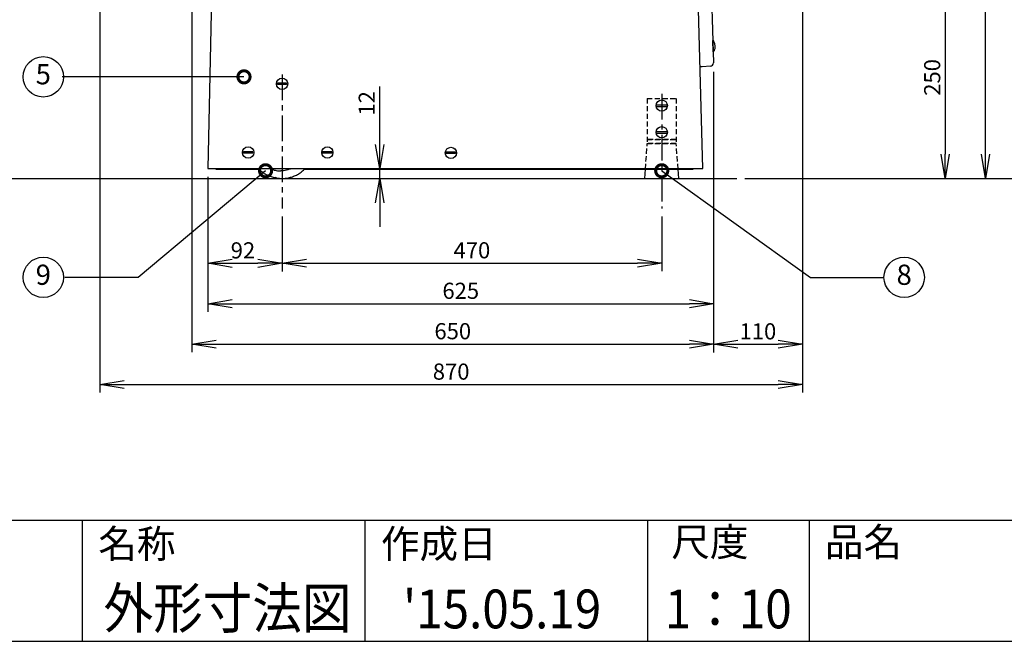
# Model space of a CAD drawing. Extents: x 230 to 4136, y 0 to 2754.
# Drawn here: x 1353 to 2572, y 0 to 769 of the extents above; entities that cross this region are included whole.
import ezdxf
from ezdxf.enums import TextEntityAlignment as Align

# ---------------------------------------------------------------- set-up
doc = ezdxf.new("R2010")
doc.units = 0
doc.header["$PDMODE"] = 3
doc.linetypes.add('CENTER', pattern=[50.8, 31.75, -6.35, 6.35, -6.35])
doc.linetypes.add('HIDDEN', pattern=[9.525, 6.35, -3.175])
doc.layers.get('0').update_dxf_attribs({"linetype": 'CONTINUOUS'})
doc.layers.get('DEFPOINTS').update_dxf_attribs({"linetype": 'CONTINUOUS'})
for name, color, linetype in [('DANMEN', 7, 'CONTINUOUS'), ('SUNPOU', 7, 'CONTINUOUS'), ('WAKU', 7, 'CONTINUOUS')]:
    doc.layers.add(name, color=color, linetype=linetype)
doc.styles.get("Standard").update_dxf_attribs({"font": 'SIMPLEX.shx', "bigfont": 'extfont.shx'})
doc.dimstyles.get("Standard").update_dxf_attribs({"dimscale": 10, "dimtxt": 2, "dimasz": 3, "dimexe": 1, "dimexo": 1, "dimgap": 0.6, "dimtad": 3, "dimdec": 0, "dimzin": 0, "dimdsep": 46, "dimtxsty": 'STANDARD', "dimblk1": 'OPEN', "dimblk2": 'OPEN', "dimsah": 1, "dimcen": 1.5, "dimadec": 0, "dimazin": 0, "dimtfac": 1, "dimtdec": 0, "dimtmove": 0, "dimatfit": 0, "dimldrblk": 'DOTSMALL', "dimfxl": 1, "dimtvp": 1, "dimtolj": 1, "dimtzin": 0, "dimarcsym": 0})

# ---------------------------------------------------------------- blocks, each defined once
blk = doc.blocks.new('_OPEN')
at = {"color": 0, "linetype": 'ByBlock'}
for p, q in [((-1, 0.167), (0, 0)), ((0, 0), (-1, -0.167)), ((0, 0), (-1, 0))]:
    blk.add_line(p, q, dxfattribs=at)
blk = doc.blocks.new('*D2')
at = {"layer": 'DEFPOINTS', "color": 0}
for p in [(1585.6, 584.8), (1677.6, 535.4), (1677.6, 467.7)]:
    blk.add_point(p, dxfattribs=at)
at = {"layer": 'SUNPOU', "color": 0, "lineweight": -2}
for p, q in [((1585.6, 574.8), (1585.6, 457.7)), ((1677.6, 525.4), (1677.6, 457.7)), ((1615.6, 467.7), (1647.6, 467.7))]:
    blk.add_line(p, q, dxfattribs=at)
at = {"layer": 'SUNPOU', "color": 0, "lineweight": -2, "xscale": 30, "yscale": 30, "zscale": 30, "rotation": 180}
blk.add_blockref('_OPEN', (1585.6, 467.7), dxfattribs=at)
at = {"layer": 'SUNPOU', "color": 0, "lineweight": -2, "xscale": 30, "yscale": 30, "zscale": 30}
blk.add_blockref('_OPEN', (1677.6, 467.7), dxfattribs=at)
at = {"layer": 'SUNPOU', "color": 0, "insert": (1629.1, 483.7), "char_height": 20, "attachment_point": 5}
blk.add_mtext('\\A1;92', dxfattribs=at)
blk = doc.blocks.new('_DotSmall')
at = {"color": 0, "linetype": 'ByBlock', "const_width": 0.5}
blk.add_lwpolyline([(-0.0625, 0, 1), (0.0625, 0, 1)], format="xyb", close=True, dxfattribs=at)
blk = doc.blocks.new('*D3')
at = {"layer": 'DEFPOINTS', "color": 0}
for p in [(2168.8, 1607.8), (2598.5, 1607.8), (2240.5, 572.7)]:
    blk.add_point(p, dxfattribs=at)
at = {"layer": 'SUNPOU', "color": 0, "lineweight": -2}
for p, q in [((2178.8, 1607.8), (2608.5, 1607.8)), ((2598.5, 602.7), (2598.5, 1577.8)), ((2250.5, 572.7), (2608.5, 572.7))]:
    blk.add_line(p, q, dxfattribs=at)
at = {"layer": 'SUNPOU', "color": 0, "lineweight": -2, "xscale": 30, "yscale": 30, "zscale": 30}
for p, rotation in [((2598.5, 1607.8), 90), ((2598.5, 572.7), 270)]:
    blk.add_blockref('_OPEN', p, dxfattribs=dict(at, rotation=rotation))
at = {"layer": 'SUNPOU', "color": 0, "insert": (2582.5, 1090.2), "char_height": 20, "attachment_point": 5, "rotation": 90}
blk.add_mtext('\\A1;1035', dxfattribs=at)
blk = doc.blocks.new('*D5')
at = {"layer": 'DEFPOINTS', "color": 0}
for p in [(1565.9, 1102.7), (2211.9, 714.8), (2211.9, 367.7)]:
    blk.add_point(p, dxfattribs=at)
at = {"layer": 'SUNPOU', "color": 0, "lineweight": -2}
for p, q in [((1565.9, 1092.7), (1565.9, 357.7)), ((2211.9, 704.8), (2211.9, 357.7)), ((1595.9, 367.7), (2181.9, 367.7))]:
    blk.add_line(p, q, dxfattribs=at)
at = {"layer": 'SUNPOU', "color": 0, "lineweight": -2, "xscale": 30, "yscale": 30, "zscale": 30, "rotation": 180}
blk.add_blockref('_OPEN', (1565.9, 367.7), dxfattribs=at)
at = {"layer": 'SUNPOU', "color": 0, "lineweight": -2, "xscale": 30, "yscale": 30, "zscale": 30}
blk.add_blockref('_OPEN', (2211.9, 367.7), dxfattribs=at)
at = {"layer": 'SUNPOU', "color": 0, "insert": (1888.9, 383.7), "char_height": 20, "attachment_point": 5}
blk.add_mtext('\\A1;650', dxfattribs=at)
blk = doc.blocks.new('*D6')
at = {"layer": 'DEFPOINTS', "color": 0}
for p in [(2321.8, 1455.8), (1452, 1159), (2321.8, 317.7)]:
    blk.add_point(p, dxfattribs=at)
at = {"layer": 'SUNPOU', "color": 0, "lineweight": -2}
for p, q in [((2321.8, 1445.8), (2321.8, 307.7)), ((1452, 1149), (1452, 307.7)), ((1482, 317.7), (2291.8, 317.7))]:
    blk.add_line(p, q, dxfattribs=at)
at = {"layer": 'SUNPOU', "color": 0, "lineweight": -2, "xscale": 30, "yscale": 30, "zscale": 30, "rotation": 180}
blk.add_blockref('_OPEN', (1452, 317.7), dxfattribs=at)
at = {"layer": 'SUNPOU', "color": 0, "lineweight": -2, "xscale": 30, "yscale": 30, "zscale": 30}
blk.add_blockref('_OPEN', (2321.8, 317.7), dxfattribs=at)
at = {"layer": 'SUNPOU', "color": 0, "insert": (1886.9, 333.7), "char_height": 20, "attachment_point": 5}
blk.add_mtext('\\A1;870', dxfattribs=at)
blk = doc.blocks.new('*D11')
at = {"layer": 'DEFPOINTS', "color": 0}
for p in [(2321.8, 1455.8), (2211.9, 714.8), (2321.8, 367.5)]:
    blk.add_point(p, dxfattribs=at)
at = {"layer": 'SUNPOU', "color": 0, "lineweight": -2}
for p, q in [((2321.8, 1445.8), (2321.8, 357.5)), ((2211.9, 704.8), (2211.9, 357.5)), ((2241.9, 367.5), (2291.8, 367.5))]:
    blk.add_line(p, q, dxfattribs=at)
at = {"layer": 'SUNPOU', "color": 0, "lineweight": -2, "xscale": 30, "yscale": 30, "zscale": 30, "rotation": 180}
blk.add_blockref('_OPEN', (2211.9, 367.5), dxfattribs=at)
at = {"layer": 'SUNPOU', "color": 0, "lineweight": -2, "xscale": 30, "yscale": 30, "zscale": 30}
blk.add_blockref('_OPEN', (2321.8, 367.5), dxfattribs=at)
at = {"layer": 'SUNPOU', "color": 0, "insert": (2266.7, 383.5), "char_height": 20, "attachment_point": 5}
blk.add_mtext('\\A1;110', dxfattribs=at)
blk = doc.blocks.new('*D19')
at = {"layer": 'DEFPOINTS', "color": 0}
for p in [(1677.6, 535.4), (2147.6, 535.4), (2147.6, 467.8)]:
    blk.add_point(p, dxfattribs=at)
at = {"layer": 'SUNPOU', "color": 0, "lineweight": -2}
for p, q in [((1677.6, 525.4), (1677.6, 457.8)), ((2147.6, 525.4), (2147.6, 457.8)), ((1707.6, 467.8), (2117.6, 467.8))]:
    blk.add_line(p, q, dxfattribs=at)
at = {"layer": 'SUNPOU', "color": 0, "lineweight": -2, "xscale": 30, "yscale": 30, "zscale": 30, "rotation": 180}
blk.add_blockref('_OPEN', (1677.6, 467.8), dxfattribs=at)
at = {"layer": 'SUNPOU', "color": 0, "lineweight": -2, "xscale": 30, "yscale": 30, "zscale": 30}
blk.add_blockref('_OPEN', (2147.6, 467.8), dxfattribs=at)
at = {"layer": 'SUNPOU', "color": 0, "insert": (1912.6, 483.8), "char_height": 20, "attachment_point": 5}
blk.add_mtext('\\A1;470', dxfattribs=at)
blk = doc.blocks.new('*D22')
at = {"layer": 'DEFPOINTS', "color": 0}
for p in [(2171.9, 1192.7), (2548.5, 1192.7), (2240.5, 572.7)]:
    blk.add_point(p, dxfattribs=at)
at = {"layer": 'SUNPOU', "color": 0, "lineweight": -2}
for p, q in [((2181.9, 1192.7), (2558.5, 1192.7)), ((2548.5, 602.7), (2548.5, 1162.7)), ((2250.5, 572.7), (2558.5, 572.7))]:
    blk.add_line(p, q, dxfattribs=at)
at = {"layer": 'SUNPOU', "color": 0, "lineweight": -2, "xscale": 30, "yscale": 30, "zscale": 30}
for p, rotation in [((2548.5, 1192.7), 90), ((2548.5, 572.7), 270)]:
    blk.add_blockref('_OPEN', p, dxfattribs=dict(at, rotation=rotation))
at = {"layer": 'SUNPOU', "color": 0, "insert": (2532.5, 882.7), "char_height": 20, "attachment_point": 5, "rotation": 90}
blk.add_mtext('\\A1;620', dxfattribs=at)
blk = doc.blocks.new('*D23')
at = {"layer": 'DEFPOINTS', "color": 0}
for p in [(2467.7, 822.7), (2473, 572.7), (2498.5, 572.7)]:
    blk.add_point(p, dxfattribs=at)
at = {"layer": 'SUNPOU', "color": 0, "lineweight": -2}
for p, q in [((2477.7, 822.7), (2508.5, 822.7)), ((2498.5, 792.7), (2498.5, 602.7)), ((2483, 572.7), (2508.5, 572.7))]:
    blk.add_line(p, q, dxfattribs=at)
at = {"layer": 'SUNPOU', "color": 0, "lineweight": -2, "xscale": 30, "yscale": 30, "zscale": 30}
for p, rotation in [((2498.5, 822.7), 90), ((2498.5, 572.7), 270)]:
    blk.add_blockref('_OPEN', p, dxfattribs=dict(at, rotation=rotation))
at = {"layer": 'SUNPOU', "color": 0, "insert": (2482.5, 697.7), "char_height": 20, "attachment_point": 5, "rotation": 90}
blk.add_mtext('\\A1;250', dxfattribs=at)
blk = doc.blocks.new('*D26')
at = {"color": 0, "lineweight": -2}
for p, q in [((1798.4, 614.8), (1798.4, 686.3)), ((1798.4, 572.7), (1798.4, 584.8)), ((1800.7, 584.8), (1808.4, 584.8)), ((1801.7, 572.7), (1808.4, 572.7)), ((1798.4, 542.7), (1798.4, 512.7))]:
    blk.add_line(p, q, dxfattribs=at)
at = {"layer": 'DEFPOINTS', "color": 0}
for p in [(1790.7, 584.8), (1798.4, 584.8), (1791.7, 572.7)]:
    blk.add_point(p, dxfattribs=at)
at = {"color": 0, "lineweight": -2, "xscale": 30, "yscale": 30, "zscale": 30}
for p, rotation in [((1798.4, 584.8), 270), ((1798.4, 572.7), 90)]:
    blk.add_blockref('_OPEN', p, dxfattribs=dict(at, rotation=rotation))
at = {"color": 0, "insert": (1782.4, 665.6), "char_height": 20, "attachment_point": 5, "rotation": 90}
blk.add_mtext('\\A1;12', dxfattribs=at)
blk = doc.blocks.new('*D27')
at = {"layer": 'DEFPOINTS', "color": 0}
for p in [(2211.9, 714.8), (1585.6, 584.8), (2211.9, 417.7)]:
    blk.add_point(p, dxfattribs=at)
at = {"layer": 'SUNPOU', "color": 0, "lineweight": -2}
for p, q in [((2211.9, 704.8), (2211.9, 407.7)), ((1585.6, 574.8), (1585.6, 407.7)), ((1615.6, 417.7), (2181.9, 417.7))]:
    blk.add_line(p, q, dxfattribs=at)
at = {"layer": 'SUNPOU', "color": 0, "lineweight": -2, "xscale": 30, "yscale": 30, "zscale": 30, "rotation": 180}
blk.add_blockref('_OPEN', (1585.6, 417.7), dxfattribs=at)
at = {"layer": 'SUNPOU', "color": 0, "lineweight": -2, "xscale": 30, "yscale": 30, "zscale": 30}
blk.add_blockref('_OPEN', (2211.9, 417.7), dxfattribs=at)
at = {"layer": 'SUNPOU', "color": 0, "insert": (1898.8, 433.7), "char_height": 20, "attachment_point": 5}
blk.add_mtext('\\A1;625', dxfattribs=at)

msp = doc.modelspace()

# ---------------------------------------------------------------- linework, layer by layer
at = {"color": 2, "linetype": 'Continuous'}
for p, q in [((2198.6, 584.8), (2181.9, 1183)), ((2199.1, 1157.1), (2211.6, 715.7)), ((1591.7, 859.5), (1585.6, 584.8)), ((2197.6, 710.7), (2195.1, 710.7)), ((2207.9, 711.6), (2197.6, 710.7)), ((1683.2, 690.6), (1671.8, 690.6)), ((1641.2, 605.6), (1629.8, 605.6)), ((1739.2, 605.6), (1727.8, 605.6)), ((1892.2, 605.1), (1880.8, 605.1)), ((1585.6, 584.8), (2198.6, 584.8)), ((1595.6, 584.3), (1595.7, 584.8)), ((1595.6, 584.3), (1648.8, 584.3)), ((1670.6, 573.4), (1668.9, 573.7)), ((1670.3, 582.6), (1670.1, 582.6)), ((1705.5, 584.3), (2186.6, 584.3)), ((2186.6, 584.8), (2186.6, 584.3))]:
    msp.add_line(p, q, dxfattribs=at)
at = {"color": 2}
for p, q in [((2211.1, 743.5), (2210.8, 743.5)), ((2211.2, 729.5), (2210.8, 743.5)), ((2212.3, 742.2), (2211.6, 743.2)), ((2211.5, 729.5), (2211.2, 729.5)), ((2212.6, 730.8), (2212, 729.7)), ((2140.7, 663.8), (2154.5, 663.8)), ((2140.7, 661.8), (2154.5, 661.8)), ((2140.7, 630.8), (2154.5, 630.8)), ((2140.7, 628.8), (2154.5, 628.8)), ((2126.6, 572.7), (2127.5, 584.3)), ((2168.6, 572.7), (2167.8, 584.3)), ((2126.6, 572.7), (2168.6, 572.7)), ((2126.6, 572.7), (2168.6, 572.7))]:
    msp.add_line(p, q, dxfattribs=at)
at = {"color": 2, "linetype": 'Continuous'}
for centre in [(1677.6, 689.8), (1635.6, 604.8), (1733.6, 604.8), (1886.6, 604.3)]:
    msp.add_circle(centre, 7, dxfattribs=at)
at = {"color": 2}
for centre in [(2147.6, 662.8), (2147.6, 629.8)]:
    msp.add_circle(centre, 7, dxfattribs=at)
for centre, radius, start, end in [((2211.1, 742.9), 0.583, 36.9476, 91.5711), ((2202.3, 736.2), 11.6, 332.3166, 30.8257), ((2211.5, 730.1), 0.583, 271.5711, 326.1946)]:
    msp.add_arc(centre, radius, start, end, dxfattribs=at)
at = {"color": 2, "linetype": 'Continuous'}
for centre, radius, start, end in [((2207.6, 715.6), 4, 274.6243, 1.6206), ((1677.5, 689.7), 5.77, 171.1967, 188.6262), ((1677.4, 689.7), 5.77, 351.1967, 8.6262), ((1635.5, 604.7), 5.77, 171.1967, 188.6262), ((1635.4, 604.8), 5.77, 351.1967, 8.6262), ((1733.5, 604.7), 5.77, 171.1967, 188.6262), ((1733.4, 604.8), 5.77, 351.1967, 8.6262), ((1886.5, 604.2), 5.77, 171.1967, 188.6262), ((1886.4, 604.3), 5.77, 351.1967, 8.6262), ((1675.9, 611.8), 29.8, 259.2022, 270.0006), ((1677.8, 611.4), 38.7, 259.2029, 270.0003)]:
    msp.add_arc(centre, radius, start, end, dxfattribs=at)
for points, knots in [([(1671.8, 690.6), (1672, 690.6), (1672.2, 690.6), (1672.6, 690.6), (1673.1, 690.6), (1673.5, 690.6), (1673.9, 690.6), (1674.3, 690.6), (1674.6, 690.6), (1674.9, 690.6), (1675.1, 690.6), (1675.4, 690.6), (1675.6, 690.6), (1675.8, 690.6), (1676, 690.6), (1676.2, 690.6), (1676.4, 690.6), (1676.5, 690.6), (1676.7, 690.6), (1676.8, 690.6), (1676.9, 690.6), (1677, 690.6), (1677.1, 690.6), (1677.2, 690.6), (1677.3, 690.6), (1677.4, 690.6)], [0, 0, 0, 0, 0.399358, 0.801724, 1.216102, 1.644675, 2.062586, 2.436398, 2.763571, 3.054697, 3.318083, 3.559514, 3.784776, 3.998383, 4.199873, 4.387205, 4.557849, 4.7092, 4.841736, 4.961263, 5.074367, 5.187227, 5.301173, 5.415361, 5.52889, 5.52889, 5.52889, 5.52889]), ([(1677.4, 688.8), (1677.3, 688.8), (1677.2, 688.8), (1677.1, 688.8), (1677, 688.8), (1676.9, 688.8), (1676.8, 688.8), (1676.7, 688.8), (1676.5, 688.8), (1676.4, 688.8), (1676.2, 688.8), (1676, 688.8), (1675.8, 688.8), (1675.6, 688.8), (1675.4, 688.8), (1675.1, 688.8), (1674.8, 688.8), (1674.6, 688.8), (1674.2, 688.8), (1673.9, 688.8), (1673.5, 688.8), (1673, 688.8), (1672.6, 688.8), (1672.2, 688.8), (1672, 688.8), (1671.8, 688.8)], [0, 0, 0, 0, 0.11476, 0.230087, 0.345164, 0.459238, 0.573888, 0.695369, 0.830232, 0.984058, 1.156913, 1.34618, 1.549444, 1.764773, 1.991998, 2.235205, 2.499326, 2.789407, 3.113525, 3.481905, 3.891993, 4.313465, 4.724251, 5.126692, 5.52889, 5.52889, 5.52889, 5.52889]), ([(1677.4, 690.6), (1677.4, 690.6), (1677.5, 690.6), (1677.6, 690.6), (1677.7, 690.6), (1677.8, 690.6), (1677.9, 690.6), (1678.1, 690.6), (1678.2, 690.6), (1678.4, 690.6), (1678.5, 690.6), (1678.7, 690.6), (1678.9, 690.6), (1679.2, 690.6), (1679.4, 690.6), (1679.6, 690.6), (1679.9, 690.6), (1680.2, 690.6), (1680.6, 690.6), (1681, 690.6), (1681.4, 690.6), (1681.8, 690.6), (1682.3, 690.6), (1682.7, 690.6), (1683, 690.6), (1683.2, 690.6)], [0, 0, 0, 0, 0.114863, 0.2305, 0.346095, 0.460889, 0.576469, 0.699162, 0.835647, 0.991679, 1.167468, 1.360506, 1.568474, 1.789537, 2.023661, 2.275232, 2.549605, 2.85238, 3.192507, 3.581497, 4.017681, 4.469614, 4.913855, 5.352923, 5.795821, 5.795821, 5.795821, 5.795821]), ([(1683.2, 688.8), (1683, 688.8), (1682.7, 688.8), (1682.3, 688.8), (1681.8, 688.8), (1681.4, 688.8), (1680.9, 688.8), (1680.5, 688.8), (1680.2, 688.8), (1679.9, 688.8), (1679.6, 688.8), (1679.4, 688.8), (1679.1, 688.8), (1678.9, 688.8), (1678.7, 688.8), (1678.5, 688.8), (1678.3, 688.8), (1678.2, 688.8), (1678.1, 688.8), (1677.9, 688.8), (1677.8, 688.8), (1677.7, 688.8), (1677.6, 688.8), (1677.5, 688.8), (1677.4, 688.8), (1677.4, 688.8)], [0, 0, 0, 0, 0.439786, 0.878799, 1.326936, 1.786444, 2.230851, 2.625446, 2.96864, 3.272377, 3.545871, 3.795508, 4.027526, 4.24675, 4.452845, 4.643859, 4.817361, 4.970853, 5.104963, 5.225669, 5.339681, 5.453245, 5.567698, 5.682191, 5.795821, 5.795821, 5.795821, 5.795821]), ([(1629.8, 605.6), (1630, 605.6), (1630.2, 605.6), (1630.6, 605.6), (1631.1, 605.6), (1631.5, 605.6), (1631.9, 605.6), (1632.3, 605.6), (1632.6, 605.7), (1632.9, 605.7), (1633.1, 605.7), (1633.4, 605.7), (1633.6, 605.7), (1633.8, 605.7), (1634, 605.7), (1634.2, 605.7), (1634.4, 605.7), (1634.5, 605.7), (1634.7, 605.7), (1634.8, 605.7), (1634.9, 605.7), (1635, 605.7), (1635.1, 605.7), (1635.2, 605.7), (1635.3, 605.7), (1635.4, 605.7)], [0, 0, 0, 0, 0.399358, 0.801724, 1.216102, 1.644675, 2.062586, 2.436398, 2.763571, 3.054697, 3.318083, 3.559514, 3.784776, 3.998383, 4.199873, 4.387205, 4.557849, 4.7092, 4.841736, 4.961263, 5.074367, 5.187227, 5.301173, 5.415361, 5.52889, 5.52889, 5.52889, 5.52889]), ([(1635.4, 603.9), (1635.3, 603.9), (1635.2, 603.9), (1635.1, 603.9), (1635, 603.9), (1634.9, 603.9), (1634.8, 603.9), (1634.7, 603.9), (1634.5, 603.9), (1634.4, 603.9), (1634.2, 603.9), (1634, 603.9), (1633.8, 603.9), (1633.6, 603.9), (1633.4, 603.9), (1633.1, 603.9), (1632.9, 603.9), (1632.6, 603.9), (1632.2, 603.9), (1631.9, 603.9), (1631.5, 603.9), (1631, 603.9), (1630.6, 603.9), (1630.2, 603.9), (1630, 603.9), (1629.8, 603.9)], [0, 0, 0, 0, 0.11476, 0.230087, 0.345164, 0.459238, 0.573888, 0.695369, 0.830232, 0.984058, 1.156913, 1.34618, 1.549444, 1.764773, 1.991998, 2.235205, 2.499326, 2.789407, 3.113525, 3.481905, 3.891993, 4.313465, 4.724251, 5.126692, 5.52889, 5.52889, 5.52889, 5.52889]), ([(1635.4, 605.7), (1635.4, 605.7), (1635.5, 605.7), (1635.6, 605.7), (1635.7, 605.7), (1635.8, 605.7), (1635.9, 605.7), (1636.1, 605.7), (1636.2, 605.7), (1636.4, 605.7), (1636.5, 605.7), (1636.7, 605.7), (1636.9, 605.7), (1637.2, 605.7), (1637.4, 605.7), (1637.6, 605.7), (1637.9, 605.7), (1638.2, 605.7), (1638.6, 605.6), (1639, 605.6), (1639.4, 605.6), (1639.8, 605.6), (1640.3, 605.6), (1640.7, 605.6), (1641, 605.6), (1641.2, 605.6)], [0, 0, 0, 0, 0.114863, 0.2305, 0.346095, 0.460889, 0.576469, 0.699162, 0.835647, 0.991679, 1.167468, 1.360506, 1.568474, 1.789537, 2.023661, 2.275232, 2.549605, 2.85238, 3.192507, 3.581497, 4.017681, 4.469614, 4.913855, 5.352923, 5.795821, 5.795821, 5.795821, 5.795821]), ([(1641.2, 603.9), (1641, 603.9), (1640.7, 603.9), (1640.3, 603.9), (1639.8, 603.9), (1639.4, 603.9), (1638.9, 603.9), (1638.5, 603.9), (1638.2, 603.9), (1637.9, 603.9), (1637.6, 603.9), (1637.4, 603.9), (1637.1, 603.9), (1636.9, 603.9), (1636.7, 603.9), (1636.5, 603.9), (1636.3, 603.9), (1636.2, 603.9), (1636.1, 603.9), (1635.9, 603.9), (1635.8, 603.9), (1635.7, 603.9), (1635.6, 603.9), (1635.5, 603.9), (1635.4, 603.9), (1635.4, 603.9)], [0, 0, 0, 0, 0.439786, 0.878799, 1.326936, 1.786444, 2.230851, 2.625446, 2.96864, 3.272377, 3.545871, 3.795508, 4.027526, 4.24675, 4.452845, 4.643859, 4.817361, 4.970853, 5.104963, 5.225669, 5.339681, 5.453245, 5.567698, 5.682191, 5.795821, 5.795821, 5.795821, 5.795821]), ([(1727.8, 605.6), (1728, 605.6), (1728.2, 605.6), (1728.6, 605.6), (1729.1, 605.6), (1729.5, 605.6), (1729.9, 605.6), (1730.3, 605.6), (1730.6, 605.7), (1730.9, 605.7), (1731.1, 605.7), (1731.4, 605.7), (1731.6, 605.7), (1731.8, 605.7), (1732, 605.7), (1732.2, 605.7), (1732.4, 605.7), (1732.5, 605.7), (1732.7, 605.7), (1732.8, 605.7), (1732.9, 605.7), (1733, 605.7), (1733.1, 605.7), (1733.2, 605.7), (1733.3, 605.7), (1733.4, 605.7)], [0, 0, 0, 0, 0.399358, 0.801724, 1.216102, 1.644675, 2.062586, 2.436398, 2.763571, 3.054697, 3.318083, 3.559514, 3.784776, 3.998383, 4.199873, 4.387205, 4.557849, 4.7092, 4.841736, 4.961263, 5.074367, 5.187227, 5.301173, 5.415361, 5.52889, 5.52889, 5.52889, 5.52889]), ([(1733.4, 603.9), (1733.3, 603.9), (1733.2, 603.9), (1733.1, 603.9), (1733, 603.9), (1732.9, 603.9), (1732.8, 603.9), (1732.7, 603.9), (1732.5, 603.9), (1732.4, 603.9), (1732.2, 603.9), (1732, 603.9), (1731.8, 603.9), (1731.6, 603.9), (1731.4, 603.9), (1731.1, 603.9), (1730.9, 603.9), (1730.6, 603.9), (1730.2, 603.9), (1729.9, 603.9), (1729.5, 603.9), (1729, 603.9), (1728.6, 603.9), (1728.2, 603.9), (1728, 603.9), (1727.8, 603.9)], [0, 0, 0, 0, 0.11476, 0.230087, 0.345164, 0.459238, 0.573888, 0.695369, 0.830232, 0.984058, 1.156913, 1.34618, 1.549444, 1.764773, 1.991998, 2.235205, 2.499326, 2.789407, 3.113525, 3.481905, 3.891993, 4.313465, 4.724251, 5.126692, 5.52889, 5.52889, 5.52889, 5.52889]), ([(1733.4, 605.7), (1733.4, 605.7), (1733.5, 605.7), (1733.6, 605.7), (1733.7, 605.7), (1733.8, 605.7), (1733.9, 605.7), (1734.1, 605.7), (1734.2, 605.7), (1734.4, 605.7), (1734.5, 605.7), (1734.7, 605.7), (1734.9, 605.7), (1735.2, 605.7), (1735.4, 605.7), (1735.6, 605.7), (1735.9, 605.7), (1736.2, 605.7), (1736.6, 605.6), (1737, 605.6), (1737.4, 605.6), (1737.8, 605.6), (1738.3, 605.6), (1738.7, 605.6), (1739, 605.6), (1739.2, 605.6)], [0, 0, 0, 0, 0.114863, 0.2305, 0.346095, 0.460889, 0.576469, 0.699162, 0.835647, 0.991679, 1.167468, 1.360506, 1.568474, 1.789537, 2.023661, 2.275232, 2.549605, 2.85238, 3.192507, 3.581497, 4.017681, 4.469614, 4.913855, 5.352923, 5.795821, 5.795821, 5.795821, 5.795821]), ([(1739.2, 603.9), (1739, 603.9), (1738.7, 603.9), (1738.3, 603.9), (1737.8, 603.9), (1737.4, 603.9), (1736.9, 603.9), (1736.5, 603.9), (1736.2, 603.9), (1735.9, 603.9), (1735.6, 603.9), (1735.4, 603.9), (1735.1, 603.9), (1734.9, 603.9), (1734.7, 603.9), (1734.5, 603.9), (1734.3, 603.9), (1734.2, 603.9), (1734.1, 603.9), (1733.9, 603.9), (1733.8, 603.9), (1733.7, 603.9), (1733.6, 603.9), (1733.5, 603.9), (1733.4, 603.9), (1733.4, 603.9)], [0, 0, 0, 0, 0.439786, 0.878799, 1.326936, 1.786444, 2.230851, 2.625446, 2.96864, 3.272377, 3.545871, 3.795508, 4.027526, 4.24675, 4.452845, 4.643859, 4.817361, 4.970853, 5.104963, 5.225669, 5.339681, 5.453245, 5.567698, 5.682191, 5.795821, 5.795821, 5.795821, 5.795821]), ([(1880.8, 605.1), (1881, 605.1), (1881.2, 605.1), (1881.6, 605.1), (1882.1, 605.1), (1882.5, 605.1), (1882.9, 605.1), (1883.3, 605.1), (1883.6, 605.2), (1883.9, 605.2), (1884.1, 605.2), (1884.4, 605.2), (1884.6, 605.2), (1884.8, 605.2), (1885, 605.2), (1885.2, 605.2), (1885.4, 605.2), (1885.5, 605.2), (1885.7, 605.2), (1885.8, 605.2), (1885.9, 605.2), (1886, 605.2), (1886.1, 605.2), (1886.2, 605.2), (1886.3, 605.2), (1886.4, 605.2)], [0, 0, 0, 0, 0.399358, 0.801724, 1.216102, 1.644675, 2.062586, 2.436398, 2.763571, 3.054697, 3.318083, 3.559514, 3.784776, 3.998383, 4.199873, 4.387205, 4.557849, 4.7092, 4.841736, 4.961263, 5.074367, 5.187227, 5.301173, 5.415361, 5.52889, 5.52889, 5.52889, 5.52889]), ([(1886.4, 603.4), (1886.3, 603.4), (1886.2, 603.4), (1886.1, 603.4), (1886, 603.4), (1885.9, 603.4), (1885.8, 603.4), (1885.7, 603.4), (1885.5, 603.4), (1885.4, 603.4), (1885.2, 603.4), (1885, 603.4), (1884.8, 603.4), (1884.6, 603.4), (1884.4, 603.4), (1884.1, 603.4), (1883.9, 603.4), (1883.6, 603.4), (1883.2, 603.4), (1882.9, 603.4), (1882.5, 603.4), (1882, 603.4), (1881.6, 603.4), (1881.2, 603.4), (1881, 603.4), (1880.8, 603.4)], [0, 0, 0, 0, 0.11476, 0.230087, 0.345164, 0.459238, 0.573888, 0.695369, 0.830232, 0.984058, 1.156913, 1.34618, 1.549444, 1.764773, 1.991998, 2.235205, 2.499326, 2.789407, 3.113525, 3.481905, 3.891993, 4.313465, 4.724251, 5.126692, 5.52889, 5.52889, 5.52889, 5.52889]), ([(1886.4, 605.2), (1886.4, 605.2), (1886.5, 605.2), (1886.6, 605.2), (1886.7, 605.2), (1886.8, 605.2), (1886.9, 605.2), (1887.1, 605.2), (1887.2, 605.2), (1887.4, 605.2), (1887.5, 605.2), (1887.7, 605.2), (1887.9, 605.2), (1888.2, 605.2), (1888.4, 605.2), (1888.6, 605.2), (1888.9, 605.2), (1889.2, 605.2), (1889.6, 605.1), (1890, 605.1), (1890.4, 605.1), (1890.8, 605.1), (1891.3, 605.1), (1891.7, 605.1), (1892, 605.1), (1892.2, 605.1)], [0, 0, 0, 0, 0.114863, 0.2305, 0.346095, 0.460889, 0.576469, 0.699162, 0.835647, 0.991679, 1.167468, 1.360506, 1.568474, 1.789537, 2.023661, 2.275232, 2.549605, 2.85238, 3.192507, 3.581497, 4.017681, 4.469614, 4.913855, 5.352923, 5.795821, 5.795821, 5.795821, 5.795821]), ([(1892.2, 603.4), (1892, 603.4), (1891.7, 603.4), (1891.3, 603.4), (1890.8, 603.4), (1890.4, 603.4), (1889.9, 603.4), (1889.5, 603.4), (1889.2, 603.4), (1888.9, 603.4), (1888.6, 603.4), (1888.4, 603.4), (1888.1, 603.4), (1887.9, 603.4), (1887.7, 603.4), (1887.5, 603.4), (1887.3, 603.4), (1887.2, 603.4), (1887.1, 603.4), (1886.9, 603.4), (1886.8, 603.4), (1886.7, 603.4), (1886.6, 603.4), (1886.5, 603.4), (1886.4, 603.4), (1886.4, 603.4)], [0, 0, 0, 0, 0.439786, 0.878799, 1.326936, 1.786444, 2.230851, 2.625446, 2.96864, 3.272377, 3.545871, 3.795508, 4.027526, 4.24675, 4.452845, 4.643859, 4.817361, 4.970853, 5.104963, 5.225669, 5.339681, 5.453245, 5.567698, 5.682191, 5.795821, 5.795821, 5.795821, 5.795821]), ([(1648.3, 584.8), (1649, 584.1), (1650.9, 582.2), (1654.4, 579.5), (1659, 576.9), (1663.8, 574.9), (1667.2, 574), (1668.9, 573.7)], [8.799845, 8.799845, 8.799845, 8.799845, 11.713559, 16.929178, 22.142575, 27.354522, 32.565766, 32.565766, 32.565766, 32.565766]), ([(1663.2, 584.8), (1664.1, 584.4), (1666.3, 583.5), (1668.6, 582.9), (1670.1, 582.6)], [11.86254, 11.86254, 11.86254, 11.86254, 14.672353, 19.080894, 19.080894, 19.080894, 19.080894]), ([(1688.4, 584.8), (1687.8, 584.5), (1686, 583.8), (1683, 582.8), (1679.5, 582.2), (1677.1, 582), (1675.9, 582)], [11.879822, 11.879822, 11.879822, 11.879822, 13.985122, 17.595985, 21.205457, 24.813866, 24.813866, 24.813866, 24.813866]), ([(1677.8, 572.7), (1679.6, 572.7), (1683.1, 572.9), (1688.2, 574), (1693.1, 575.7), (1697.8, 578.1), (1702.1, 581), (1704.7, 583.4), (1706, 584.8), (1706, 584.8)], [0, 0, 0, 0, 5.212612, 10.427091, 15.643994, 20.863891, 26.086509, 31.31212, 31.533809, 31.533809, 31.533809, 31.533809])]:
    msp.add_open_spline(points, degree=3, knots=knots, dxfattribs=at)
at = {"layer": 'DANMEN', "color": 2, "linetype": 'CENTER'}
for p, q in [((1677.6, 701.4), (1677.6, 535.4)), ((2147.6, 677.5), (2147.6, 535.4))]:
    msp.add_line(p, q, dxfattribs=at)
at = {"layer": 'DANMEN', "color": 2, "linetype": 'HIDDEN'}
for p, q in [((2129.6, 671.8), (2129.6, 615.8)), ((2129.6, 671.8), (2165.6, 671.8)), ((2165.6, 671.8), (2165.6, 615.8)), ((2127.5, 584.3), (2129.6, 615.8)), ((2129.6, 620.8), (2165.6, 620.8)), ((2165.6, 620.8), (2129.6, 620.8)), ((2129.6, 615.8), (2165.6, 615.8)), ((2165.6, 615.8), (2129.6, 615.8)), ((2167.8, 584.3), (2165.6, 615.8))]:
    msp.add_line(p, q, dxfattribs=at)
at = {"layer": 'DANMEN', "color": 2}
msp.add_line((463.3, 572.7), (2240.5, 572.7), dxfattribs=at)
at = {"layer": 'SUNPOU'}
for centre in [(1381.9, 698.4), (1381.9, 450.3), (2447.8, 450.3)]:
    msp.add_circle(centre, 25, dxfattribs=at)
at = {"layer": 'WAKU', "color": 6}
for p, q in [((230, 150), (4050, 150)), ((230, 0), (4050, 0))]:
    msp.add_line(p, q, dxfattribs=at)
at = {"layer": 'WAKU', "color": 7}
for p, q in [((1430, 150), (1430, 0)), ((1780, 150), (1780, 0)), ((2130, 150), (2130, 0)), ((2330, 150), (2330, 0))]:
    msp.add_line(p, q, dxfattribs=at)

# ---------------------------------------------------------------- texts
at = {"layer": 'SUNPOU'}
for s, p in [('5', (1381.9, 698.4)), ('9', (1381.9, 450.3)), ('8', (2447.8, 450.3))]:
    msp.add_text(s, height=25, dxfattribs=at).set_placement(p, align=Align.MIDDLE)
at = {"layer": 'WAKU'}
for s, p in [('名称', (1450, 103.1)), ('作成日', (1800, 103.1)), ('尺度', (2159.5, 105.4)), ('品名', (2349.7, 105.4))]:
    msp.add_text(s, height=35, dxfattribs=at).set_placement(p)
at = {"layer": 'WAKU', "color": 1, "width": 0.9}
for s, height, p in [('外形寸法図', 50, (1610, 16)), ("'15.05.19", 48, (1950, 16)), ('1：10', 48, (2230, 16))]:
    msp.add_text(s, height=height, dxfattribs=at).set_placement(p, align=Align.CENTER)

# ---------------------------------------------------------------- dimensions: what is measured, and where the dimension line sits
dim = msp.add_linear_dim(base=(1798.4, 584.8), p1=(1791.7, 572.7), p2=(1790.7, 584.8), angle=90, dimstyle='STANDARD')
dim.commit()
dim.dimension.update_dxf_attribs({"geometry": '*D26', "text_midpoint": (1782.4, 665.6)})
at = {"layer": 'SUNPOU'}
dim = msp.add_linear_dim(base=(2598.5, 1607.8), p1=(2240.5, 572.7), p2=(2168.8, 1607.8), angle=90, dimstyle='STANDARD', dxfattribs=at)
dim.commit()
dim.dimension.update_dxf_attribs({"geometry": '*D3', "text_midpoint": (2582.5, 1090.2)})
for base, p1, p2, picture, middle in [((2321.8, 317.7), (1452, 1159), (2321.8, 1455.8), '*D6', (1886.9, 333.7)), ((2147.6, 467.8), (1677.6, 535.4), (2147.6, 535.4), '*D19', (1912.6, 483.8))]:
    dim = msp.add_linear_dim(base=base, p1=p1, p2=p2, dimstyle='STANDARD', dxfattribs=at)
    dim.commit()
    dim.dimension.update_dxf_attribs({"geometry": picture, "text_midpoint": middle})
dim = msp.add_linear_dim(base=(2321.8, 367.5), p1=(2211.9, 714.8), p2=(2321.8, 1455.8), dimstyle='STANDARD', override={"dimarcsym": 1}, dxfattribs=at)
dim.commit()
dim.dimension.update_dxf_attribs({"geometry": '*D11', "text_midpoint": (2266.7, 367.5), "dimtype": 160})
for base, p1, p2, picture, middle in [((2548.5, 1192.7), (2240.5, 572.7), (2171.9, 1192.7), '*D22', (2532.5, 882.7)), ((2498.5, 572.7), (2467.7, 822.7), (2473, 572.7), '*D23', (2482.5, 697.7))]:
    dim = msp.add_linear_dim(base=base, p1=p1, p2=p2, angle=90, dimstyle='STANDARD', override={"dimarcsym": 1}, dxfattribs=at)
    dim.commit()
    dim.dimension.update_dxf_attribs({"geometry": picture, "text_midpoint": middle})
for base, p1, text, picture, middle in [((2211.9, 367.7), (1565.9, 1102.7), '650', '*D5', (1888.9, 383.7)), ((2211.9, 417.7), (1585.6, 584.8), '625', '*D27', (1898.8, 433.7))]:
    dim = msp.add_linear_dim(base=base, p1=p1, p2=(2211.9, 714.8), text=text, dimstyle='STANDARD', dxfattribs=at)
    dim.commit()
    dim.dimension.update_dxf_attribs({"geometry": picture, "text_midpoint": middle})
dim = msp.add_linear_dim(base=(1677.6, 467.7), p1=(1585.6, 584.8), p2=(1677.6, 535.4), dimstyle='STANDARD', dxfattribs=at)
dim.commit()
dim.dimension.update_dxf_attribs({"geometry": '*D2', "text_midpoint": (1629.1, 467.7), "dimtype": 160})

# ---------------------------------------------------------------- leaders
for points in [[(1630.4, 698.4), (1405.4, 698.4)], [(1657.1, 582.2), (1499.5, 450.3), (1408.4, 450.3)], [(2147.6, 582.2), (2331.7, 450.3), (2422.8, 450.3)]]:
    msp.add_leader(points, dimstyle='STANDARD', dxfattribs=at)

doc.saveas('drawing.dxf')
